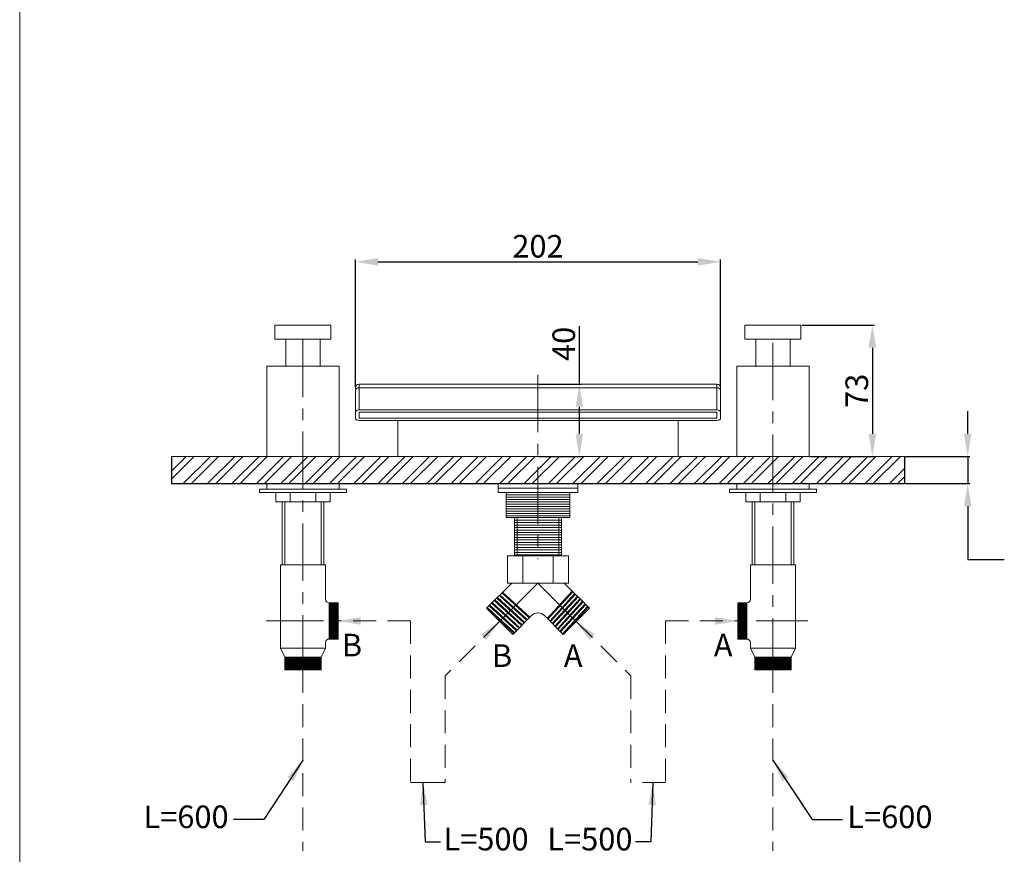
# Model space of a CAD drawing. Units: millimetres. Extents: x 472 to 1522, y 410 to 1911.
# Drawn here: x 472 to 1016, y 720 to 1182 of the extents above; entities that cross this region are included whole.
import ezdxf

# ---------------------------------------------------------------- set-up
doc = ezdxf.new("R2010")
doc.units = ezdxf.units.MM
for name, pattern in [('CENTER', [50.8, 31.75, -6.35, 6.35, -6.35]), ('HIDDEN', [9.525, 6.35, -3.175]), ('HIDDENX2', [19.05, 12.7, -6.35])]:
    doc.linetypes.add(name, pattern=pattern)
doc.layers.get('0').update_dxf_attribs({"lineweight": 15})
doc.layers.get('Defpoints').update_dxf_attribs({"color": 8})
for name, color, linetype, lineweight in [('C', 1, 'CENTER', 5), ('CEN', 1, 'CENTER', 5), ('DIM', 3, 'Continuous', 5), ('I', 7, 'Continuous', 15), ('PH', 4, 'HIDDEN', 15), ('PV', 7, 'Continuous', 15)]:
    doc.layers.add(name, color=color, linetype=linetype, lineweight=lineweight)
doc.styles.get("Standard").update_dxf_attribs({"font": 'arial.ttf'})
doc.dimstyles.new('ISO-25', dxfattribs={"dimtxt": 12.5, "dimasz": 12.5, "dimexe": 1.25, "dimexo": 0.625, "dimtad": 1, "dimtxsty": 'Standard', "dimcen": 2.5, "dimadec": 0, "dimazin": 0, "dimtfac": 1, "dimtmove": 0, "dimatfit": 3, "dimfxl": 1, "dimarcsym": 0})

# ---------------------------------------------------------------- blocks, each defined once
blk = doc.blocks.new('*D45')
at = {"layer": 'Defpoints', "color": 0, "transparency": 16777216}
for p in [(903.82, 1012.77), (908.32, 940.07), (943.32, 940.07)]:
    blk.add_point(p, dxfattribs=at)
at = {"layer": 'DIM', "color": 0, "lineweight": -2, "transparency": 16777216}
for p, q in [((904.44, 1012.77), (944.57, 1012.77)), ((943.32, 1000.27), (943.32, 952.57)), ((908.94, 940.07), (944.57, 940.07))]:
    blk.add_line(p, q, dxfattribs=at)
at = {"layer": 'DIM', "color": 0, "transparency": 16777216}
for points in [[(941.23, 1000.27), (945.4, 1000.27), (943.32, 1012.77)], [(941.23, 952.57), (945.4, 952.57), (943.32, 940.07)]]:
    blk.add_solid(points, dxfattribs=at)
at = {"layer": 'DIM', "color": 0, "transparency": 16777216, "insert": (936.3, 976.42), "char_height": 12.5, "attachment_point": 5, "rotation": 90}
blk.add_mtext('73', dxfattribs=at)
blk = doc.blocks.new('*D46')
at = {"layer": 'Defpoints', "color": 0, "transparency": 16777216}
for p in [(758.32, 980.07), (781.2, 980.07), (758.32, 940.07)]:
    blk.add_point(p, dxfattribs=at)
at = {"layer": 'DIM', "color": 0, "lineweight": -2, "transparency": 16777216}
for p, q in [((781.2, 980.07), (781.2, 1012.19)), ((758.94, 980.07), (782.45, 980.07)), ((781.2, 952.57), (781.2, 967.57)), ((758.94, 940.07), (782.45, 940.07))]:
    blk.add_line(p, q, dxfattribs=at)
at = {"layer": 'DIM', "color": 0, "transparency": 16777216}
for points in [[(779.11, 967.57), (783.28, 967.57), (781.2, 980.07)], [(779.11, 952.57), (783.28, 952.57), (781.2, 940.07)]]:
    blk.add_solid(points, dxfattribs=at)
at = {"layer": 'DIM', "color": 0, "transparency": 16777216, "insert": (774.19, 1002.38), "char_height": 12.5, "attachment_point": 5, "rotation": 90}
blk.add_mtext('40', dxfattribs=at)
blk = doc.blocks.new('*D47')
at = {"layer": 'Defpoints', "color": 0, "transparency": 16777216}
for p in [(859.32, 1047.77), (657.32, 978.07), (859.32, 978.07)]:
    blk.add_point(p, dxfattribs=at)
at = {"layer": 'DIM', "color": 0, "lineweight": -2, "transparency": 16777216}
for p, q in [((657.32, 978.7), (657.32, 1049.02)), ((669.82, 1047.77), (846.82, 1047.77)), ((859.32, 978.7), (859.32, 1049.02))]:
    blk.add_line(p, q, dxfattribs=at)
at = {"layer": 'DIM', "color": 0, "transparency": 16777216}
for points in [[(669.82, 1049.86), (669.82, 1045.69), (657.32, 1047.77)], [(846.82, 1049.86), (846.82, 1045.69), (859.32, 1047.77)]]:
    blk.add_solid(points, dxfattribs=at)
at = {"layer": 'DIM', "color": 0, "transparency": 16777216, "insert": (758.32, 1054.78), "char_height": 12.5, "attachment_point": 5}
blk.add_mtext('202', dxfattribs=at)
blk = doc.blocks.new('*D38')
at = {"layer": 'Defpoints', "color": 0, "transparency": 16777216}
for p in [(961.05, 940.07), (961.05, 925.07), (996.05, 925.07)]:
    blk.add_point(p, dxfattribs=at)
at = {"layer": 'DIM', "color": 0, "lineweight": -2, "transparency": 16777216}
for p, q in [((996.05, 952.57), (996.05, 965.07)), ((961.67, 940.07), (997.3, 940.07)), ((996.05, 940.07), (996.05, 925.07)), ((961.67, 925.07), (997.3, 925.07)), ((996.05, 912.57), (996.05, 900.07))]:
    blk.add_line(p, q, dxfattribs=at)
at = {"layer": 'DIM', "color": 0, "transparency": 16777216}
for points in [[(993.96, 952.57), (998.13, 952.57), (996.05, 940.07)], [(993.96, 912.57), (998.13, 912.57), (996.05, 925.07)]]:
    blk.add_solid(points, dxfattribs=at)

msp = doc.modelspace()

# ---------------------------------------------------------------- hatches: boundary and pattern name
at = {"true_color": 0x636466}
h = msp.add_hatch(dxfattribs=at)
h.set_pattern_fill('ANSI32', color=251)
h.set_pattern_definition([(45, (206.469, 178.79), (-6.73519, 6.73519), []), (45, (210.959, 178.79), (-6.73519, 6.73519), [])])
h.paths.add_polyline_path([(628.316, 940.074), (608.316, 940.074), (555.585, 940.074), (555.585, 925.074), (628.316, 925.074)])
h.paths.add_polyline_path([(758.316, 940.074), (680.816, 940.074), (628.316, 940.074), (628.316, 925.074), (758.316, 925.074)])
h.paths.add_polyline_path([(888.316, 940.074), (868.316, 940.074), (758.316, 940.074), (758.316, 925.074), (780.316, 925.074), (888.316, 925.074)])
h.paths.add_polyline_path([(961.046, 940.074), (888.316, 940.074), (888.316, 925.074), (961.046, 925.074)])

# ---------------------------------------------------------------- linework, layer by layer
for p, q in [((741.416, 885.074), (741.416, 870.074)), ((741.416, 885.074), (775.216, 885.074)), ((749.866, 885.074), (749.866, 870.074)), ((766.766, 885.074), (766.766, 870.074)), ((775.216, 885.074), (775.216, 870.074)), ((743.82, 870.074), (729.855, 856.109)), ((741.416, 870.074), (775.216, 870.074)), ((772.812, 870.074), (786.777, 856.109)), ((734.469, 860.723), (749.602, 846.865)), ((735.53, 861.784), (750.664, 847.927)), ((735.884, 862.138), (751.018, 848.281)), ((736.946, 863.2), (752.08, 849.342)), ((737.3, 863.554), (752.434, 849.696)), ((738.362, 864.615), (753.495, 850.758)), ((738.715, 864.969), (753.849, 851.112)), ((763.421, 850.474), (777.278, 865.607)), ((763.775, 850.12), (777.632, 865.254)), ((764.836, 849.058), (778.694, 864.192)), ((765.19, 848.704), (779.048, 863.838)), ((766.252, 847.642), (780.109, 862.776)), ((766.606, 847.289), (780.463, 862.422)), ((767.667, 846.227), (781.525, 861.361)), ((768.021, 845.873), (781.879, 861.007)), ((744.351, 841.613), (729.855, 856.109)), ((729.855, 856.109), (744.351, 841.613)), ((729.868, 856.122), (745.002, 842.264)), ((730.222, 856.476), (745.356, 842.618)), ((731.284, 857.538), (746.417, 843.68)), ((731.638, 857.891), (746.771, 844.034)), ((732.699, 858.953), (747.833, 845.096)), ((733.053, 859.307), (748.187, 845.449)), ((734.115, 860.369), (749.249, 846.511)), ((769.083, 844.811), (782.941, 859.945)), ((769.437, 844.457), (783.295, 859.591)), ((770.499, 843.396), (784.356, 858.53)), ((770.853, 843.042), (784.71, 858.176)), ((771.914, 841.98), (785.772, 857.114)), ((772.268, 841.626), (786.126, 856.76)), ((772.281, 841.613), (786.777, 856.109)), ((754.78, 852.043), (744.351, 841.613)), ((761.851, 852.043), (772.281, 841.613))]:
    msp.add_line(p, q)
msp.add_arc((758.316, 848.507), 5, 45, 135)
at = {"layer": 'C'}
for p, q in [((628.316, 820.545), (628.316, 1009.391)), ((888.316, 818.827), (888.316, 1009.391)), ((758.316, 985.214), (758.316, 883.32))]:
    msp.add_line(p, q, dxfattribs=at)
at = {"layer": 'C', "linetype": 'CENTER'}
for q in [(737.103, 848.861), (779.529, 848.861)]:
    msp.add_line((758.316, 870.074), q, dxfattribs=at)
at = {"layer": 'CEN'}
msp.add_line((607.893, 849.074), (648.738, 849.074), dxfattribs=at)
at = {"layer": 'CEN', "ltscale": 0.9}
msp.add_line((907.541, 849.074), (869.091, 849.074), dxfattribs=at)
at = {"layer": 'Defpoints'}
for p, q in [((555.585, 940.074), (555.585, 925.074)), ((961.046, 940.074), (961.046, 925.074)), ((996.046, 940.074), (996.046, 925.074)), ((555.585, 925.074), (961.046, 925.074))]:
    msp.add_line(p, q, dxfattribs=at)
at = {"layer": 'I'}
msp.add_line((471.61, 425.814), (471.61, 1910.662), dxfattribs=at)
at = {"layer": 'PH', "ltscale": 2}
for p, q in [((687.788, 849.074), (647.816, 849.074)), ((687.788, 849.074), (687.788, 759.648)), ((737.103, 848.861), (706.917, 818.675)), ((706.917, 818.675), (706.917, 759.648))]:
    msp.add_line(p, q, dxfattribs=at)
at = {"layer": 'PH', "color": 2, "ltscale": 2}
for p, q in [((779.529, 848.861), (809.715, 818.675)), ((828.844, 849.074), (828.844, 759.648)), ((828.844, 849.074), (868.816, 849.074)), ((809.715, 818.675), (809.715, 759.648)), ((828.844, 759.648), (809.715, 759.648))]:
    msp.add_line(p, q, dxfattribs=at)
at = {"layer": 'PH', "color": 3, "ltscale": 2}
for p, q in [((628.316, 822.074), (628.316, 721.882)), ((888.316, 822.074), (888.316, 721.882))]:
    msp.add_line(p, q, dxfattribs=at)
at = {"layer": 'PH', "ltscale": 3.5}
msp.add_line((687.788, 759.648), (706.917, 759.648), dxfattribs=at)
for points in [[(660.316, 851.157), (647.816, 849.074), (660.316, 846.991)], [(729.737, 838.549), (737.103, 848.861), (726.791, 841.495)]]:
    msp.add_solid(points, dxfattribs=at)
at = {"layer": 'PH', "color": 2, "ltscale": 3.5}
for points in [[(856.316, 851.157), (868.816, 849.074), (856.316, 846.991)], [(786.895, 838.549), (779.529, 848.861), (789.841, 841.495)]]:
    msp.add_solid(points, dxfattribs=at)
at = {"layer": 'PV'}
for p, q in [((612.816, 1005.074), (612.816, 1012.774)), ((612.816, 1012.774), (643.816, 1012.774)), ((643.816, 1005.074), (643.816, 1012.774)), ((872.816, 1005.074), (872.816, 1012.774)), ((903.816, 1012.774), (872.816, 1012.774)), ((903.816, 1005.074), (903.816, 1012.774)), ((612.816, 1005.074), (643.816, 1005.074)), ((618.816, 990.074), (618.816, 1005.074)), ((637.816, 990.074), (637.816, 1005.074)), ((903.816, 1005.074), (872.816, 1005.074)), ((878.816, 990.074), (878.816, 1005.074)), ((897.816, 990.074), (897.816, 1005.074)), ((608.316, 940.074), (608.316, 990.074)), ((608.316, 990.074), (648.316, 990.074)), ((648.316, 940.074), (648.316, 990.074)), ((868.316, 940.074), (868.316, 990.074)), ((908.316, 990.074), (868.316, 990.074)), ((908.316, 940.074), (908.316, 990.074)), ((657.316, 961.285), (657.316, 978.074)), ((659.316, 980.074), (857.316, 980.074)), ((659.316, 965.828), (659.316, 980.074)), ((659.316, 978.103), (857.316, 978.103)), ((857.316, 980.074), (857.316, 965.828)), ((859.316, 978.074), (859.316, 961.285)), ((659.316, 965.828), (857.316, 965.828)), ((659.316, 964.617), (857.316, 964.617)), ((659.316, 961.285), (659.316, 964.617)), ((857.316, 961.285), (857.316, 964.617)), ((659.316, 961.285), (857.316, 961.285)), ((659.316, 960.074), (857.316, 960.074)), ((680.816, 940.074), (680.816, 960.074)), ((835.816, 960.074), (835.816, 940.074)), ((555.585, 940.074), (961.046, 940.074)), ((608.316, 940.074), (648.316, 940.074)), ((835.816, 940.074), (680.816, 940.074)), ((737.566, 940.074), (779.066, 940.074)), ((908.316, 940.074), (868.316, 940.074)), ((652.316, 922.074), (604.316, 922.074)), ((604.316, 922.074), (604.316, 920.074)), ((608.316, 925.074), (608.316, 922.074)), ((648.316, 925.074), (648.316, 922.074)), ((652.316, 920.074), (652.316, 922.074)), ((864.316, 922.074), (912.316, 922.074)), ((864.316, 920.074), (864.316, 922.074)), ((868.316, 925.074), (868.316, 922.074)), ((908.316, 925.074), (908.316, 922.074)), ((912.316, 922.074), (912.316, 920.074)), ((604.316, 920.074), (652.316, 920.074)), ((613.316, 915.074), (613.316, 920.074)), ((613.316, 915.074), (643.316, 915.074)), ((616.816, 880.074), (616.816, 915.074)), ((618.316, 880.074), (618.316, 915.074)), ((621.29, 915.074), (621.29, 920.074)), ((635.342, 915.074), (635.342, 920.074)), ((638.316, 880.074), (638.316, 915.074)), ((639.816, 880.074), (639.816, 915.074)), ((643.316, 915.074), (643.316, 920.074)), ((740.632, 920.074), (740.632, 906.252)), ((740.632, 918.787), (776, 918.787)), ((740.632, 917.5), (776, 917.5)), ((740.632, 916.214), (776, 916.214)), ((776, 920.074), (776, 906.252)), ((912.316, 920.074), (864.316, 920.074)), ((873.316, 915.074), (873.316, 920.074)), ((903.316, 915.074), (873.316, 915.074)), ((876.816, 880.074), (876.816, 915.074)), ((878.316, 880.074), (878.316, 915.074)), ((881.29, 915.074), (881.29, 920.074)), ((895.342, 915.074), (895.342, 920.074)), ((898.316, 880.074), (898.316, 915.074)), ((899.816, 880.074), (899.816, 915.074)), ((903.316, 915.074), (903.316, 920.074)), ((740.632, 914.927), (776, 914.927)), ((740.632, 913.64), (776, 913.64)), ((740.632, 912.353), (776, 912.353)), ((740.632, 911.066), (776, 911.066)), ((740.632, 909.779), (776, 909.779)), ((740.632, 908.493), (776, 908.493)), ((740.632, 907.206), (776, 907.206)), ((776, 906.252), (740.632, 906.252)), ((745.316, 885.074), (745.316, 906.252)), ((745.316, 904.881), (771.316, 904.881)), ((746.816, 885.074), (746.816, 906.252)), ((769.816, 885.074), (769.816, 906.252)), ((771.316, 885.074), (771.316, 906.252)), ((745.316, 903.509), (771.316, 903.509)), ((745.316, 902.137), (771.316, 902.137)), ((745.316, 900.765), (771.316, 900.765)), ((745.316, 899.393), (771.316, 899.393)), ((745.316, 898.021), (771.316, 898.021)), ((745.316, 896.649), (771.316, 896.649)), ((745.316, 895.277), (771.316, 895.277)), ((745.316, 893.905), (771.316, 893.905)), ((745.316, 892.533), (771.316, 892.533)), ((745.316, 891.161), (771.316, 891.161)), ((745.316, 889.789), (771.316, 889.789)), ((745.316, 888.417), (771.316, 888.417)), ((745.316, 887.045), (771.316, 887.045)), ((745.316, 885.673), (771.316, 885.673)), ((745.316, 885.074), (771.316, 885.074)), ((615.816, 880.074), (615.816, 834.074)), ((615.816, 880.074), (640.816, 880.074)), ((640.816, 880.074), (640.816, 861.066)), ((900.816, 880.074), (875.816, 880.074)), ((875.816, 880.074), (875.816, 861.066)), ((900.816, 880.074), (900.816, 834.074)), ((642.816, 859.066), (642.816, 839.083)), ((642.816, 859.066), (647.816, 859.066)), ((642.816, 857.566), (647.816, 857.566)), ((643.182, 859.066), (643.182, 839.083)), ((643.548, 859.066), (643.548, 839.083)), ((643.915, 859.066), (643.915, 839.083)), ((644.281, 859.066), (644.281, 839.083)), ((644.647, 859.066), (644.647, 839.083)), ((645.013, 859.066), (645.013, 839.083)), ((645.38, 859.066), (645.38, 839.083)), ((645.746, 859.066), (645.746, 839.083)), ((646.112, 859.066), (646.112, 839.083)), ((646.478, 859.066), (646.478, 839.083)), ((646.845, 859.066), (646.845, 839.083)), ((647.211, 859.066), (647.211, 839.083)), ((647.577, 859.066), (647.577, 839.083)), ((647.816, 859.066), (647.816, 839.083)), ((873.816, 859.066), (868.816, 859.066)), ((868.816, 859.066), (868.816, 839.083)), ((873.816, 857.566), (868.816, 857.566)), ((869.055, 859.066), (869.055, 839.083)), ((869.421, 859.066), (869.421, 839.083)), ((869.787, 859.066), (869.787, 839.083)), ((870.154, 859.066), (870.154, 839.083)), ((870.52, 859.066), (870.52, 839.083)), ((870.886, 859.066), (870.886, 839.083)), ((871.252, 859.066), (871.252, 839.083)), ((871.618, 859.066), (871.618, 839.083)), ((871.985, 859.066), (871.985, 839.083)), ((872.351, 859.066), (872.351, 839.083)), ((872.717, 859.066), (872.717, 839.083)), ((873.083, 859.066), (873.083, 839.083)), ((873.45, 859.066), (873.45, 839.083)), ((873.816, 859.066), (873.816, 839.083)), ((642.816, 840.583), (647.816, 840.583)), ((642.816, 839.083), (647.816, 839.083)), ((873.816, 840.583), (868.816, 840.583)), ((873.816, 839.083), (868.816, 839.083)), ((615.816, 834.074), (640.816, 834.074)), ((615.816, 834.074), (618.324, 829.074)), ((640.816, 834.074), (638.308, 829.074)), ((640.816, 837.083), (640.816, 834.074)), ((875.816, 837.083), (875.816, 834.074)), ((900.816, 834.074), (875.816, 834.074)), ((875.816, 834.074), (878.324, 829.074)), ((900.816, 834.074), (898.308, 829.074)), ((638.308, 829.074), (618.324, 829.074)), ((618.324, 829.074), (618.324, 822.074)), ((618.324, 828.711), (638.308, 828.711)), ((618.324, 828.349), (638.308, 828.349)), ((618.324, 827.986), (638.308, 827.986)), ((619.824, 829.074), (619.824, 822.074)), ((636.808, 829.074), (636.808, 822.074)), ((638.308, 829.074), (638.308, 822.074)), ((878.324, 829.074), (898.308, 829.074)), ((878.324, 829.074), (878.324, 822.074)), ((878.324, 828.711), (898.308, 828.711)), ((878.324, 828.349), (898.308, 828.349)), ((878.324, 827.986), (898.308, 827.986)), ((879.824, 829.074), (879.824, 822.074)), ((896.808, 829.074), (896.808, 822.074)), ((898.308, 829.074), (898.308, 822.074)), ((618.324, 827.623), (638.308, 827.623)), ((618.324, 827.261), (638.308, 827.261)), ((618.324, 826.898), (638.308, 826.898)), ((618.324, 826.535), (638.308, 826.535)), ((618.324, 826.172), (638.308, 826.172)), ((618.324, 825.81), (638.308, 825.81)), ((618.324, 825.447), (638.308, 825.447)), ((618.324, 825.084), (638.308, 825.084)), ((618.324, 824.722), (638.308, 824.722)), ((618.324, 824.359), (638.308, 824.359)), ((618.324, 823.996), (638.308, 823.996)), ((618.324, 823.634), (638.308, 823.634)), ((618.324, 823.271), (638.308, 823.271)), ((618.324, 822.908), (638.308, 822.908)), ((618.324, 822.545), (638.308, 822.545)), ((878.324, 827.623), (898.308, 827.623)), ((878.324, 827.261), (898.308, 827.261)), ((878.324, 826.898), (898.308, 826.898)), ((878.324, 826.535), (898.308, 826.535)), ((878.324, 826.172), (898.308, 826.172)), ((878.324, 825.81), (898.308, 825.81)), ((878.324, 825.447), (898.308, 825.447)), ((878.324, 825.084), (898.308, 825.084)), ((878.324, 824.722), (898.308, 824.722)), ((878.324, 824.359), (898.308, 824.359)), ((878.324, 823.996), (898.308, 823.996)), ((878.324, 823.634), (898.308, 823.634)), ((878.324, 823.271), (898.308, 823.271)), ((878.324, 822.908), (898.308, 822.908)), ((878.324, 822.545), (898.308, 822.545)), ((618.324, 822.183), (638.308, 822.183)), ((618.324, 822.074), (638.308, 822.074)), ((878.324, 822.183), (898.308, 822.183)), ((878.324, 822.074), (898.308, 822.074))]:
    msp.add_line(p, q, dxfattribs=at)
for points in [[(736.316, 922.574), (780.316, 922.574), (780.316, 925.074), (736.316, 925.074)], [(736.316, 920.074), (780.316, 920.074), (780.316, 922.574), (736.316, 922.574)]]:
    msp.add_lwpolyline(points, close=True, dxfattribs=at)
for centre, start, end in [((659.316, 978.074), 90, 180), ((857.316, 978.074), 0, 90), ((642.816, 861.066), 180, 270), ((873.816, 861.066), 270, 0), ((642.816, 837.083), 90, 180), ((873.816, 837.083), 0, 90)]:
    msp.add_arc(centre, 2, start, end, dxfattribs=at)
for points, start_tangent, end_tangent in [([(657.316, 976.891), (657.414, 977.266), (657.488, 977.384)], (0, 1), (0.591616, 0.8062199)), ([(657.488, 977.384), (657.698, 977.603), (658.14, 977.871), (658.698, 978.043), (659.316, 978.103)], (0.591616, 0.8062199), (1, 0)), ([(859.143, 977.384), (858.934, 977.603), (858.491, 977.871), (857.934, 978.043), (857.316, 978.103)], (-0.591617, 0.8062192), (-1, 0)), ([(859.316, 976.891), (859.218, 977.266), (859.143, 977.384)], (0, 1), (-0.591617, 0.8062192)), ([(659.316, 965.828), (658.698, 965.769), (658.14, 965.597), (657.698, 965.329), (657.414, 964.991), (657.316, 964.617)], (-1, 0), (0, -1)), ([(859.316, 964.617), (859.218, 964.991), (858.934, 965.329), (858.491, 965.597), (857.934, 965.769), (857.316, 965.828)], (0, 1), (-1, 0)), ([(657.316, 961.285), (657.414, 960.911), (657.698, 960.573), (658.14, 960.305), (658.698, 960.133), (659.316, 960.074)], (0, -1), (1, 0)), ([(857.316, 960.074), (857.934, 960.133), (858.491, 960.305), (858.934, 960.573), (859.218, 960.911), (859.316, 961.285)], (1, 0), (0, 1))]:
    msp.add_spline(points, degree=3, dxfattribs=dict(at, start_tangent=start_tangent, end_tangent=end_tangent))

# ---------------------------------------------------------------- texts
at = {"color": 4, "linetype": 'HIDDENX2', "char_height": 12.5, "attachment_point": 3}
for insert in [(661.023, 841.97), (744.02, 836.157)]:
    msp.add_mtext_dynamic_manual_height_columns('B', width=9.40919, gutter_width=12.5, heights=[0], dxfattribs=dict(at, insert=insert))
at = {"color": 2, "linetype": 'HIDDENX2', "char_height": 12.5, "attachment_point": 1}
for insert in [(855.609, 841.97), (772.612, 836.157)]:
    msp.add_mtext_dynamic_manual_height_columns('A', width=9.40919, gutter_width=12.5, heights=[0], dxfattribs=dict(at, insert=insert))
at = {"layer": 'DIM', "char_height": 12.5}
for s, insert, attachment_point in [('L=600', (587.195, 746.979), 3), ('L=600', (929.437, 746.979), 1), ('L=500', (706.04, 734.649), 1), ('L=500', (810.592, 734.649), 3)]:
    msp.add_mtext_dynamic_manual_height_columns(s, width=60.94067, gutter_width=12.5, heights=[0], dxfattribs=dict(at, insert=insert, attachment_point=attachment_point))

# ---------------------------------------------------------------- dimensions: what is measured, and where the dimension line sits
at = {"layer": 'DIM'}
dim = msp.add_linear_dim(base=(859.316, 1047.774), p1=(657.316, 978.074), p2=(859.316, 978.074), dimstyle='ISO-25', dxfattribs=at)
dim.commit()
dim.dimension.update_dxf_attribs({"geometry": '*D47', "text_midpoint": (758.316, 1054.781)})
dim = msp.add_linear_dim(base=(781.196, 980.074), p1=(758.316, 940.074), p2=(758.316, 980.074), angle=90, dimstyle='ISO-25', dxfattribs=at)
dim.commit()
dim.dimension.update_dxf_attribs({"geometry": '*D46', "text_midpoint": (781.196, 1002.382), "dimtype": 160})
dim = msp.add_linear_dim(base=(943.316, 940.074), p1=(903.816, 1012.774), p2=(908.316, 940.074), angle=90, text='73', dimstyle='ISO-25', dxfattribs=at)
dim.commit()
dim.dimension.update_dxf_attribs({"geometry": '*D45', "text_midpoint": (936.305, 976.424)})
dim = msp.add_linear_dim(base=(996.046, 925.074), p1=(961.046, 940.074), p2=(961.046, 925.074), angle=90, text=' ', dimstyle='ISO-25', dxfattribs=at)
dim.commit()
dim.dimension.update_dxf_attribs({"geometry": '*D38', "text_midpoint": (996.046, 932.574), "dimtype": 160})

# ---------------------------------------------------------------- leaders
for points, override in [([(996.046, 900.074), (996.046, 883.095)], {"dimgap": 0.625, "dimtad": 0, "dimldrblk": 'None'}), ([(996.046, 883.095), (1016.288, 883.095)], {"dimgap": 0.625, "dimtad": 0, "dimldrblk": 'None'}), ([(628.316, 771.978), (606.671, 739.216), (589.891, 739.216)], {"dimgap": 0.625, "dimtad": 0}), ([(888.316, 771.978), (909.961, 739.216), (926.741, 739.216)], {"dimgap": 0.625, "dimtad": 0}), ([(694.699, 759.648), (695.945, 726.885), (704.335, 726.885)], {"dimgap": 0.625, "dimtad": 0}), ([(821.933, 759.648), (820.686, 726.885), (812.297, 726.885)], {"dimgap": 0.625, "dimtad": 0})]:
    msp.add_leader(points, dimstyle='ISO-25', override=override, dxfattribs=at)

doc.saveas('drawing.dxf')
